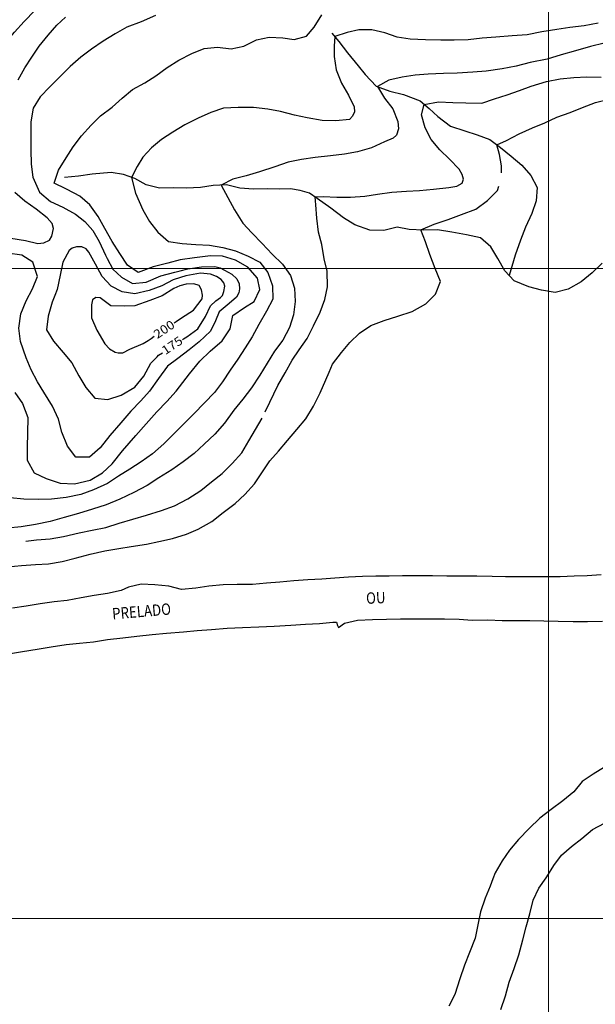
# Model space of a CAD drawing. Units: metres. Extents: x 283000 to 325128, y 7293000 to 7333000.
# Drawn here: x 289186 to 290072, y 7297868 to 7299383 of the extents above; entities that cross this region are included whole.
import ezdxf
from ezdxf.enums import TextEntityAlignment as Align

# ---------------------------------------------------------------- set-up
doc = ezdxf.new("R2010")
doc.units = ezdxf.units.M
doc.layers.add('Coordenadas_UTM', color=7, linetype='Continuous', lineweight=18)
doc.layers.add('TOP_C25TEXT', color=254, linetype='Continuous', lineweight=18)
for name, color, linetype in [('Hidro_Principal', 252, 'Continuous'), ('Hidro_Secundario', 252, 'Continuous'), ('TOP_C25M', 254, 'Continuous')]:
    doc.layers.add(name, color=color, linetype=linetype)
doc.styles.add('Style-arial', font='romans.shx')
doc.styles.add('Style-ariali', font='romans.shx')

msp = doc.modelspace()

# ---------------------------------------------------------------- linework, layer by layer
at = {"layer": 'Coordenadas_UTM'}
for p, q in [((290000, 7332000), (290000, 7294000)), ((284000, 7299000), (308000, 7299000)), ((284000, 7298000), (308000, 7298000))]:
    msp.add_line(p, q, dxfattribs=at)
at = {"layer": 'Hidro_Principal', "flags": 128}
for points in [[(290082.8, 7299008.4), (290067.5, 7298993.2), (290050.6, 7298979.6), (290030.4, 7298968.4), (290010.3, 7298963.2), (289989.3, 7298966.9), (289969.7, 7298971.8), (289947.2, 7298981.2), (289932.8, 7298996.7), (289922.1, 7299015.3), (289911.5, 7299033.5), (289895.6, 7299047), (289873.7, 7299052), (289851.4, 7299056.1), (289829.1, 7299059.3), (289807.5, 7299059.2), (289785.4, 7299060.3), (289767.3, 7299063.4), (289746.6, 7299058.4), (289724.9, 7299058.8), (289701.7, 7299067.3), (289684.3, 7299078.1), (289665, 7299092.8), (289644.1, 7299107.9), (289632.3, 7299115.8), (289617.7, 7299120.1), (289603, 7299122.8), (289586.7, 7299122), (289567.8, 7299122.8), (289545.8, 7299122), (289524.9, 7299123.9), (289504.4, 7299128.6), (289483.9, 7299127.8), (289464.3, 7299124.6), (289442.9, 7299123.6), (289422.4, 7299124.1), (289401.1, 7299123.5), (289380.5, 7299128.7), (289362.9, 7299138.4), (289345.9, 7299144.6), (289326.5, 7299147.7), (289297.2, 7299145.4), (289276.3, 7299142.3), (289254.6, 7299140)], [(290081.2, 7298528.7), (290059.8, 7298527.3), (290039.5, 7298526.6), (290018.1, 7298525.7), (289996.4, 7298525.5), (289975.5, 7298525.6), (289954.2, 7298525.6), (289934.1, 7298525.8), (289913.2, 7298526.4), (289889.7, 7298526.8), (289865.8, 7298526.7), (289843.8, 7298526.7), (289821.5, 7298527.2), (289799.3, 7298527.2), (289775.2, 7298527.1), (289755, 7298526.9), (289734.4, 7298526.8), (289713.6, 7298526), (289692, 7298525.3), (289670.9, 7298523.6), (289650.9, 7298522.2), (289629.4, 7298520.8), (289608.1, 7298519.7), (289586.3, 7298517.2), (289566.1, 7298516), (289544.1, 7298513.9), (289520.7, 7298513.7), (289499.2, 7298513.3), (289477, 7298511.1), (289457.1, 7298508.3), (289435, 7298506.2), (289415.3, 7298511.2), (289394.1, 7298513.1), (289373.1, 7298514.5), (289353.4, 7298509.6), (289342.3, 7298504.6), (289321.1, 7298500.2), (289300.4, 7298496.8), (289280.6, 7298493.1), (289259, 7298489.3), (289238.8, 7298487.1), (289217.4, 7298484.3), (289195.7, 7298480.7), (289175, 7298477.4)], [(289168.4, 7298407.2), (289190.1, 7298410.7), (289212.5, 7298414.6), (289234.4, 7298418.1), (289257.6, 7298421.4), (289277.7, 7298423.7), (289299.3, 7298425.7), (289320.9, 7298429.3), (289344.7, 7298432), (289366, 7298434.3), (289389.8, 7298436.9), (289412.1, 7298438.8), (289437.9, 7298441.2), (289459.1, 7298443.2), (289481.1, 7298444.8), (289505.2, 7298446.5), (289528.7, 7298447.8), (289554.3, 7298448.9), (289577.8, 7298449.5), (289603.2, 7298451.2), (289626.2, 7298452.6), (289647.7, 7298453.8), (289667.9, 7298456.1), (289673.8, 7298455.9), (289675.5, 7298450.6), (289677, 7298447.8), (289685.9, 7298454.6), (289706.1, 7298458.9), (289729.2, 7298459.8), (289750.5, 7298460.6), (289772.1, 7298460.9), (289794.9, 7298461), (289816.5, 7298461), (289840.2, 7298461.2), (289862.5, 7298460.7), (289882.8, 7298459.1), (289906.8, 7298459.5), (289929, 7298458.6), (289950.3, 7298458.3), (289971.4, 7298458.3), (289992.8, 7298458), (290015.2, 7298457.4), (290038.3, 7298457), (290060.1, 7298457.1), (290083.2, 7298457.5)], [(290086.6, 7298232.7), (290069.1, 7298221.9), (290051.8, 7298210.7), (290039, 7298195), (290022.1, 7298181), (290004.1, 7298167.6), (289986.8, 7298154.2), (289970.2, 7298138.3), (289954.2, 7298121.6), (289940.3, 7298105), (289928.7, 7298088.5), (289918.2, 7298070.2), (289914.7, 7298061.2)], [(289996.6, 7298062.5), (289997.7, 7298064), (290008.2, 7298081.3), (290020.1, 7298097.5), (290035.4, 7298110.5), (290051.4, 7298123.2), (290068, 7298136.7), (290086.4, 7298146.9)], [(289914.7, 7298061.2), (289910.3, 7298049.9), (289902.9, 7298031.2), (289895.6, 7298010.2), (289891.6, 7297990.3), (289887, 7297969.5), (289878.5, 7297947.9), (289870.8, 7297928), (289863.7, 7297906.9), (289856, 7297883), (289846.9, 7297864.9)], [(289926.9, 7297860), (289934.1, 7297881.2), (289939.7, 7297901.8), (289947.2, 7297923.1), (289954.6, 7297944.2), (289960.8, 7297967.1), (289965.9, 7297987.1), (289971.4, 7298007.3), (289976.6, 7298028.2), (289985.3, 7298046.5), (289996.6, 7298062.5)]]:
    msp.add_lwpolyline(points, dxfattribs=at)
at = {"layer": 'Hidro_Secundario', "flags": 128}
msp.add_lwpolyline([(289666.6, 7299362.3), (289677.4, 7299349.1), (289690.9, 7299331.7), (289707.2, 7299312), (289718, 7299298.5), (289735, 7299280.7), (289755.9, 7299273), (289776.7, 7299267.9), (289802.3, 7299257.9), (289816.4, 7299246.1), (289829.9, 7299233.7), (289849.2, 7299219), (289871.2, 7299211.7), (289890.5, 7299205.5), (289909.7, 7299198.4), (289926.2, 7299186.1), (289942.6, 7299173.1), (289959.3, 7299159.2), (289973.2, 7299143.3), (289982.5, 7299124.7), (289981, 7299104), (289974.7, 7299084.8), (289964.6, 7299063.9), (289957, 7299043.7), (289948.8, 7299020.5), (289939.8, 7298989.1)], dxfattribs=at)
at = {"layer": 'TOP_C25M'}
for points, elevation in [([(289100.3, 7299277.8), (289102.3, 7299286.7), (289117.7, 7299300.4), (289132.8, 7299315.9), (289148.9, 7299331.7), (289164.5, 7299347.6), (289177.9, 7299363.6), (289192.6, 7299380.3), (289209, 7299397.1)], 200), ([(289395, 7299389.3), (289372.8, 7299379.8), (289350.9, 7299371.3), (289333.1, 7299360.9), (289314.2, 7299349.8), (289296.3, 7299337.7), (289280, 7299325.4), (289263.4, 7299310.6), (289248, 7299295.5), (289232.2, 7299279.4), (289217.5, 7299264.3), (289206.6, 7299246.5), (289203.2, 7299225.9), (289203.1, 7299204.8), (289203.2, 7299182.6), (289203.4, 7299160.5), (289206.1, 7299140.5), (289216.2, 7299117.5), (289233.2, 7299103.2), (289252.5, 7299094.5), (289271.7, 7299083.9), (289286.3, 7299072.3), (289298.7, 7299058.4), (289308, 7299041.4), (289318, 7299020.5), (289320.7, 7299015.4), (289329.4, 7298999.2), (289342.8, 7298986.5), (289359.8, 7298977.2), (289380.7, 7298978.8), (289403.1, 7298988.8), (289424.7, 7298994.2), (289432.8, 7298996.4), (289444.8, 7298999.6), (289465.7, 7299002.7), (289486.5, 7299003.1), (289494.4, 7299001.1), (289501.4, 7298997.7), (289512.4, 7298991.3), (289520.4, 7298984), (289523.7, 7298976.7), (289524.5, 7298969), (289523.4, 7298962.5), (289519.8, 7298956), (289508.2, 7298946.3), (289493, 7298933.5), (289487.6, 7298919.6), (289479.6, 7298903.8), (289462, 7298887.1), (289446.6, 7298874.8), (289429.6, 7298861.6), (289413.3, 7298850), (289399.4, 7298830.7), (289385.5, 7298811.4), (289372.4, 7298796.7), (289356.9, 7298780.4), (289341.4, 7298762.7), (289324.4, 7298743.3), (289310, 7298723.9), (289293.4, 7298709.8), (289272.1, 7298709.9), (289259.5, 7298726.9), (289250.8, 7298748.3), (289245.5, 7298768.1), (289236.6, 7298788)], 150), ([(289245.5, 7299151.4), (289257.6, 7299170.1), (289268.1, 7299187.2), (289280.8, 7299204.4), (289296.1, 7299220.5), (289310.3, 7299234.8), (289328, 7299248.3), (289343.5, 7299261.9), (289359.5, 7299275.4), (289378.7, 7299285.9), (289395.7, 7299296.7), (289413.1, 7299309.4), (289430.9, 7299320.5), (289450.9, 7299330.7), (289470, 7299338.3), (289490.5, 7299340.6), (289511.3, 7299338), (289531, 7299342.1), (289550.6, 7299352), (289570.2, 7299356.1), (289590.9, 7299355.1), (289608.4, 7299352.2), (289627.7, 7299357.6), (289639.3, 7299371.5), (289650.9, 7299390.1)], 125), ([(290076.5, 7299377.7), (290055.2, 7299373.5), (290033.1, 7299371), (290013.1, 7299367.8), (289989.9, 7299364.1), (289967.1, 7299359.7), (289944.4, 7299358.2), (289919, 7299356.2), (289898, 7299354.3), (289876.5, 7299351.8), (289855, 7299351.4), (289834.5, 7299351.4), (289810.6, 7299352.1), (289787.2, 7299353), (289767.3, 7299356.1), (289748.1, 7299362.6), (289728.3, 7299367.3), (289707.9, 7299367.3), (289690.3, 7299363), (289670.9, 7299357), (289670.2, 7299342.2), (289670.2, 7299326.3), (289673, 7299305.7), (289681.2, 7299285.4), (289692.4, 7299266.9), (289700.9, 7299248.8), (289701.6, 7299240.9), (289698.5, 7299234.2), (289693.5, 7299229.1), (289672.6, 7299227.1), (289651.8, 7299228), (289628.5, 7299232), (289608.8, 7299236.2), (289587.6, 7299241.4), (289567.9, 7299245.3), (289545.8, 7299247.7), (289522.2, 7299247.8), (289499.7, 7299246.7), (289480.4, 7299240.2), (289460.7, 7299231.5), (289439.9, 7299221.1), (289421.6, 7299209.9), (289404.1, 7299198.7), (289389, 7299185.8), (289375.4, 7299171.1), (289366.8, 7299157), (289358.2, 7299140), (289364.4, 7299116), (289375.6, 7299090.1), (289385.5, 7299072.2), (289398.6, 7299055.7), (289415, 7299041.8), (289436.2, 7299038.6), (289457, 7299037.1), (289478.1, 7299036), (289498.5, 7299032.2), (289518.1, 7299027), (289537.6, 7299019), (289555.8, 7299009.9), (289568.2, 7298993.8), (289575.4, 7298973.3), (289575.7, 7298952.7), (289566.1, 7298934.6), (289554.2, 7298913.7), (289543.8, 7298895.1), (289533, 7298877.8), (289521.7, 7298860.3), (289510.2, 7298843.5), (289498.2, 7298825.6), (289485.8, 7298809.5), (289470.2, 7298793.2), (289453.8, 7298776.4), (289438.8, 7298761.2), (289423.7, 7298746.3), (289407.7, 7298730.3), (289390.2, 7298714.9), (289373, 7298702.5), (289355.5, 7298691.2), (289338.2, 7298680.3), (289321, 7298669.5), (289299.7, 7298659.4), (289280, 7298652.4), (289257.4, 7298647.7), (289234.9, 7298645.3), (289214.7, 7298644.5), (289192.2, 7298645.4), (289171, 7298647.1)], 100), ([(289183.5, 7299290.4), (289193.6, 7299308.9), (289204.4, 7299325.2), (289216, 7299342.2), (289229.9, 7299359.2), (289243, 7299374.6), (289256.2, 7299387)], 175), ([(290085.8, 7299346.8), (290065, 7299341.4), (290041.8, 7299335.2), (290019.9, 7299329), (289998.1, 7299322.3), (289971.9, 7299316.9), (289950.3, 7299311.3), (289928.7, 7299307.2), (289904.1, 7299303.9), (289883.9, 7299301.9), (289859.7, 7299300.7), (289838.3, 7299299.9), (289815.1, 7299298.9), (289794.8, 7299297.6), (289774.6, 7299294.6), (289754.3, 7299289.9), (289736.8, 7299280), (289747.6, 7299262.3), (289760.5, 7299245.8), (289768.3, 7299226.2), (289769, 7299215.1), (289766.3, 7299205.3), (289761, 7299200.4), (289747.5, 7299194.7), (289727.5, 7299185.5), (289706.3, 7299179.7), (289686.2, 7299175.8), (289664.3, 7299173.3), (289641.1, 7299170.9), (289619.9, 7299167.6), (289599.2, 7299163.5), (289578.5, 7299156.5), (289554.9, 7299148.8), (289534.7, 7299142.5), (289514.2, 7299137.6), (289496.2, 7299128.3), (289506.4, 7299109.4), (289516.4, 7299090.3), (289529.7, 7299069.7), (289543.1, 7299054.9), (289559, 7299038.5), (289574.7, 7299022.1), (289590.6, 7299006.9), (289602.9, 7298989.2), (289609, 7298969.9), (289610.1, 7298949.1), (289607.3, 7298928.6), (289601.3, 7298909.1), (289591.1, 7298889.7)], 75), ([(289564.1, 7298779.6), (289571.1, 7298794.4), (289583.6, 7298819.9), (289594.5, 7298839.6), (289605.3, 7298858.9), (289616.1, 7298874.8), (289628.5, 7298892.3), (289638.5, 7298911.9), (289648.6, 7298933.1), (289656, 7298952.4), (289659.7, 7298972.1), (289659.4, 7298996), (289654.8, 7299014.9), (289650.9, 7299037), (289645.9, 7299055.9), (289643.6, 7299077.7), (289642, 7299097.8), (289640.7, 7299110.2), (289653, 7299111), (289674, 7299110), (289695.2, 7299109.8), (289717.6, 7299111.4), (289736.9, 7299114.3), (289759, 7299117.4), (289781.4, 7299119), (289801.7, 7299120.1), (289822.9, 7299122.2), (289846.6, 7299124.7), (289859.2, 7299126.6), (289867.1, 7299131.5), (289869.2, 7299137.6), (289867.3, 7299144.5), (289862.7, 7299153.1), (289847.8, 7299168.1), (289832.7, 7299182.8), (289819.7, 7299198.7), (289810.1, 7299216.5), (289804.8, 7299236.7), (289808.6, 7299252.6), (289830.8, 7299256.4), (289852.9, 7299255.5), (289873, 7299255), (289897.7, 7299254.6), (289917.2, 7299261.3), (289936.4, 7299267.5), (289955.7, 7299274.1), (289973.5, 7299280.7), (289997.1, 7299287.7), (290018.4, 7299291.9), (290039.2, 7299293.8), (290059.2, 7299295.2), (290081.3, 7299294.5)], 50), ([(289927.9, 7299147.1), (289927.7, 7299158), (289924.6, 7299175.7), (289920.6, 7299190.3), (289935.3, 7299197), (289955.1, 7299207.4), (289975.7, 7299216.3), (289994.7, 7299224.4), (290012.9, 7299232.9), (290033.6, 7299240.3), (290052.4, 7299247.7), (290072.7, 7299255.3), (290093.7, 7299260.6), (290114.3, 7299261.5)], 25), ([(289178.2, 7298809.4), (289190.3, 7298792.1), (289198.2, 7298770.7), (289197.7, 7298746.7), (289197.3, 7298725.5), (289197.2, 7298705.3), (289208.2, 7298685.8), (289226.5, 7298677.1), (289248.2, 7298669.9), (289270.3, 7298668.9), (289294.5, 7298674.2), (289313.5, 7298685.5), (289328.3, 7298699.7), (289344.2, 7298719.3), (289364.6, 7298743), (289380.6, 7298761.2), (289397.1, 7298779.5), (289412.3, 7298795.5), (289426.6, 7298811.2), (289447.5, 7298838.2), (289463.4, 7298857.5), (289479.4, 7298873), (289497.6, 7298888.6), (289510, 7298907.3), (289514.2, 7298927.9), (289532, 7298940.1), (289546.9, 7298949.4), (289555.4, 7298967.9), (289552, 7298985.4), (289537.4, 7299002), (289518, 7299013), (289498.2, 7299019), (289479.6, 7299019.7), (289454.9, 7299016.7), (289433.2, 7299013.6), (289413.9, 7299008.1), (289391.5, 7299002.7), (289368.5, 7298993.8), (289351.9, 7299005), (289340.3, 7299023.2), (289328.2, 7299041.7), (289317.2, 7299061.6), (289306.5, 7299080.3), (289293.7, 7299098.2), (289278.7, 7299111.6), (289269.6, 7299116.1), (289256.7, 7299122.5), (289238.8, 7299131.5), (289245.5, 7299151.4)], 125), ([(289167, 7298540.9), (289188.7, 7298542.9), (289210.4, 7298544.8), (289230.4, 7298545.6), (289251.1, 7298549), (289271.5, 7298554.4), (289294.2, 7298560.4), (289316.7, 7298565.9), (289338.3, 7298569), (289357.7, 7298572.1), (289380.9, 7298575.9), (289400.2, 7298579.8), (289421.1, 7298584.4), (289442.7, 7298591.4), (289460.8, 7298599.1), (289481.6, 7298610.8), (289499.2, 7298624.6), (289517.7, 7298638.6), (289532.7, 7298652.2), (289547.4, 7298668.8), (289559.6, 7298687.3), (289570.8, 7298704.2), (289584.5, 7298719.1), (289598, 7298735.4), (289612.7, 7298752.2), (289626.4, 7298768.6), (289638.1, 7298788.2), (289648.4, 7298808.5), (289657.5, 7298828.7), (289662.4, 7298840.8), (289667.3, 7298853), (289681.5, 7298870.7), (289694.5, 7298886.4), (289709.1, 7298900.6), (289726.4, 7298912.4), (289747, 7298919.8), (289768.1, 7298926.7), (289790.1, 7298933.8), (289811.4, 7298945.5), (289826.1, 7298960.6), (289834.1, 7298979.9), (289825.6, 7299000), (289817.3, 7299021.7), (289810.8, 7299041), (289803.4, 7299059.4), (289824.3, 7299068.1), (289845.6, 7299075.4), (289866, 7299083.1), (289888.2, 7299091.3), (289906.5, 7299104.6), (289921.5, 7299120.1), (289923.9, 7299126.6)], 25), ([(289172.3, 7299046.8), (289194.7, 7299042.9), (289214, 7299038.3), (289222.9, 7299039.3), (289231.8, 7299043.7), (289235.4, 7299049.9), (289238, 7299061.5), (289235.7, 7299069.2), (289228.3, 7299078.2), (289211.4, 7299091.4), (289193.8, 7299103.5), (289178.5, 7299117.2)], 175), ([(289236.6, 7298788), (289223.1, 7298809.8), (289213.1, 7298825.5), (289203.5, 7298843.9), (289195.9, 7298862.7), (289187.3, 7298887.7), (289184.6, 7298908), (289187.6, 7298930.1), (289195.6, 7298950.5), (289205.6, 7298969), (289213.2, 7298988), (289206, 7299009.8), (289188.9, 7299020.6), (289167, 7299023.8)], 150), ([(289302.4, 7299006.8), (289292.1, 7299025.4), (289288, 7299030.1), (289281.5, 7299033.3), (289273.3, 7299033.4), (289266.9, 7299031.2), (289262, 7299027.7), (289252.2, 7299009.8), (289248, 7298990), (289243.3, 7298967.9), (289239.8, 7298958.7), (289235.8, 7298948.4), (289229.8, 7298926.8), (289227.3, 7298905.5), (289238.1, 7298888), (289252.8, 7298870.9), (289266.2, 7298854.7), (289277, 7298834.7), (289287.5, 7298816.9), (289301.3, 7298800.8), (289321.7, 7298798.4), (289342.3, 7298805.4), (289362.9, 7298817.6), (289376.8, 7298834.2), (289387.7, 7298854.3), (289397.4, 7298864.1), (289399.8, 7298866.5), (289405.8, 7298870.5)], 175), ([(289437.9, 7298891.7), (289443, 7298895), (289460.1, 7298907.3), (289471.8, 7298926), (289479.9, 7298942.8), (289487.9, 7298950.2), (289495, 7298955.5), (289498, 7298958.6), (289500.4, 7298964.5), (289501.6, 7298972.7), (289500.3, 7298977.9), (289496, 7298983.1), (289488.9, 7298987.9), (289479.6, 7298991.3), (289464.2, 7298992.7), (289441.8, 7298988.8), (289433.3, 7298986.1), (289422.4, 7298982.6), (289404.6, 7298973.4), (289385.3, 7298966.4), (289362.9, 7298961), (289343.6, 7298964.1), (289326.5, 7298972.7), (289312.7, 7298988), (289302.4, 7299006.8)], 175), ([(289462.1, 7298974), (289454.1, 7298976.4), (289442.4, 7298976), (289432.4, 7298973.2), (289423.2, 7298969.1), (289405.2, 7298958), (289386.2, 7298950.6), (289362.9, 7298942.4), (289347.1, 7298942.1), (289326.2, 7298942.4), (289309.9, 7298954.9), (289303.3, 7298955.2), (289297.8, 7298951.6), (289296.5, 7298944.4), (289296.5, 7298923.9), (289304.8, 7298905), (289317.1, 7298884.2), (289323.9, 7298876.5), (289332.7, 7298871.3), (289337.5, 7298870.1), (289344.7, 7298870.1), (289355.3, 7298876), (289375.9, 7298884.8), (289383.5, 7298889.5), (289388.3, 7298892.6), (289393, 7298895.7)], 200), ([(289427, 7298918.6), (289434.9, 7298924), (289453.5, 7298936.2), (289466.6, 7298953.6), (289467.5, 7298958.9), (289466, 7298967.3), (289462.1, 7298974)], 200), ([(289423.6, 7298916.4), (289427, 7298918.6)], 200), ([(289591.1, 7298889.7), (289578, 7298873), (289566.8, 7298854.4), (289555.5, 7298835.7), (289543, 7298816.6), (289529.3, 7298798.8), (289515.7, 7298781.9), (289501, 7298761.9), (289486.1, 7298745.1), (289469.9, 7298729.7), (289454.4, 7298715.2), (289437.8, 7298702.6), (289420.3, 7298690.5), (289400, 7298678.1), (289382.3, 7298666.2), (289361.8, 7298655.2), (289340.2, 7298645.2), (289319.1, 7298636.3), (289298.1, 7298629.6), (289276.2, 7298623), (289254.2, 7298616.7), (289232.8, 7298610.9), (289210.1, 7298606.3), (289187.9, 7298602.7), (289167, 7298600.6)], 75), ([(289436.6, 7298890.8), (289437.9, 7298891.7)], 175), ([(289277.4, 7298593.2), (289297.5, 7298597.3), (289318.6, 7298601.8), (289339.1, 7298608.4), (289360, 7298614.6), (289381.1, 7298620.7), (289404.1, 7298627.7), (289424.2, 7298634.7), (289445, 7298645.5), (289465, 7298658.5), (289481.4, 7298671.9), (289497.4, 7298684.7), (289513.2, 7298700), (289527.7, 7298716.3), (289538.9, 7298734.7), (289549.1, 7298752.4), (289559, 7298769.7)], 50), ([(289195.4, 7298580.7), (289211.8, 7298582.4), (289232.9, 7298584.2), (289253.3, 7298587.9), (289277.4, 7298593.2)], 50)]:
    msp.add_lwpolyline(points, dxfattribs=dict(at, elevation=elevation))

# ---------------------------------------------------------------- texts
at = {"layer": 'Hidro_Principal', "style": 'Style-ariali'}
for s, rotation, width, p in [('OU', 2.2331, 0.857137, (289719.6, 7298484)), ('PRELADO', 4.9013, 0.857142, (289329, 7298460))]:
    msp.add_text(s, height=17.5, rotation=rotation, dxfattribs=dict(at, width=width)).set_placement(p)
at = {"layer": 'TOP_C25TEXT', "style": 'Style-arial'}
for s, rotation, width, p in [('200', 33.5122, 1.111111, (289394, 7298897, 200)), ('175', 33.7487, 1.111114, (289406.4, 7298872.3, 175))]:
    msp.add_text(s, height=13.5, rotation=rotation, dxfattribs=dict(at, width=width)).set_placement(p, align=Align.MIDDLE_LEFT)

doc.saveas('drawing.dxf')
